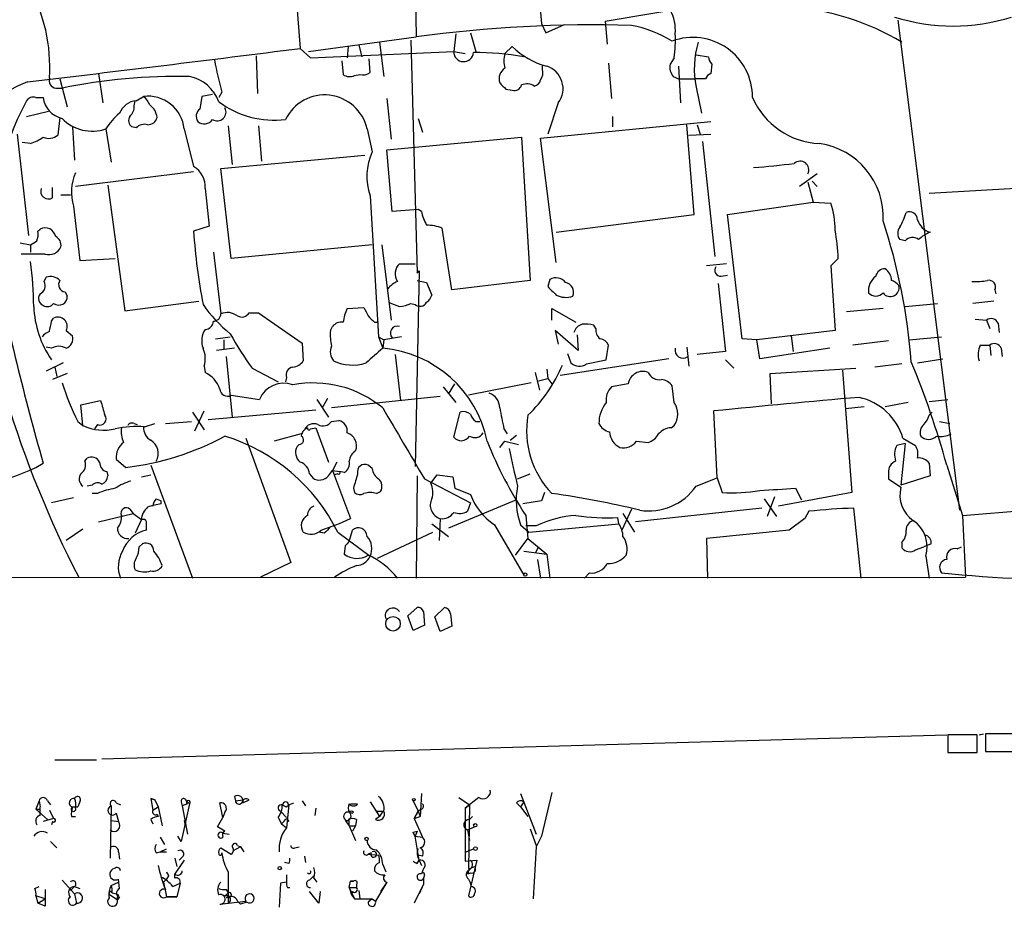
# Model space of a CAD drawing. Extents: x 9 to 1056, y 1013 to 1887.
# Drawn here: x 513 to 593, y 1037 to 1109 of the extents above; entities that cross this region are included whole.
import ezdxf

# ---------------------------------------------------------------- set-up
doc = ezdxf.new("R2010")
doc.units = 0
doc.header["$MEASUREMENT"] = 0
doc.layers.add('MAIN', color=5, linetype='CONTINUOUS')

msp = doc.modelspace()

# ---------------------------------------------------------------- linework, layer by layer
at = {"layer": 'MAIN'}
for p, q in [((544.7453, 1117.1323), (544.9147, 1107.9036)), ((554.5667, 1114.677), (555.0747, 1109.0043)), ((535.0087, 1113.4916), (535.5167, 1106.9723)), ((560.2393, 1109.1736), (568.2827, 1110.5283)), ((583.946, 1109.2583), (588.9413, 1069.5496)), ((555.0747, 1109.0043), (555.4133, 1108.2423)), ((555.4133, 1108.2423), (556.9373, 1108.9196)), ((560.2393, 1109.1736), (560.4087, 1107.311)), ((536.194, 1106.7183), (544.9147, 1107.9036)), ((544.4913, 1107.6496), (544.9993, 1088.769)), ((548.132, 1108.1576), (547.9627, 1106.7183)), ((549.3173, 1108.2423), (549.7407, 1106.7183)), ((535.5167, 1106.9723), (536.3633, 1106.2103)), ((539.4113, 1107.1416), (539.3267, 1106.2103)), ((540.258, 1107.2263), (540.512, 1106.295)), ((541.9513, 1107.4803), (542.29, 1104.6863)), ((552.1113, 1106.549), (552.704, 1107.1416)), ((531.9607, 1106.3796), (532.0453, 1103.3316)), ((536.3633, 1106.2103), (547.9627, 1106.7183)), ((541.1893, 1105.025), (541.1047, 1106.1256)), ((547.9627, 1106.7183), (548.894, 1106.549)), ((565.8273, 1106.2103), (565.4887, 1105.7023)), ((567.6053, 1106.4643), (568.6213, 1106.295)), ((538.9033, 1105.9563), (538.988, 1104.8556)), ((555.1593, 1105.279), (555.1593, 1105.6176)), ((560.4933, 1105.787), (560.7473, 1102.9083)), ((566.166, 1105.533), (566.3353, 1102.5696)), ((568.8753, 1105.7023), (568.7907, 1104.9403)), ((516.0433, 1104.517), (516.636, 1102.231)), ((519.176, 1104.9403), (519.5147, 1102.5696)), ((539.9193, 1104.771), (540.3427, 1104.8556)), ((565.7427, 1104.6863), (566.166, 1104.517)), ((566.166, 1104.517), (567.5207, 1104.517)), ((568.3673, 1104.517), (567.5207, 1104.517)), ((515.7047, 1103.755), (516.2127, 1103.755)), ((552.196, 1103.6703), (552.704, 1103.5856)), ((567.6053, 1103.8396), (568.0287, 1101.723)), ((514.096, 1102.993), (514.6887, 1102.993)), ((522.224, 1102.739), (522.8167, 1103.0776)), ((527.558, 1103.0776), (527.3887, 1102.0616)), ((528.4047, 1103.247), (527.558, 1103.0776)), ((529.1667, 1103.4163), (528.9127, 1102.993)), ((542.544, 1102.9083), (542.8827, 1099.6063)), ((522.0547, 1102.3156), (522.1393, 1102.739)), ((556.4293, 1102.5696), (555.5827, 1100.0296)), ((513.334, 1101.469), (515.112, 1101.8923)), ((516.0433, 1101.3843), (515.874, 1099.945)), ((545.084, 1101.2996), (545.4227, 1100.199)), ((560.832, 1101.469), (560.832, 1100.6223)), ((517.0593, 1100.6223), (517.2287, 1097.913)), ((519.7687, 1100.453), (520.192, 1097.7436)), ((522.224, 1100.5376), (521.8853, 1100.6223)), ((526.1187, 1100.453), (526.8807, 1097.405)), ((529.6747, 1100.707), (530.0133, 1097.5743)), ((532.13, 1100.707), (532.384, 1097.8283)), ((540.9353, 1100.453), (541.3587, 1098.5903)), ((554.99, 1099.691), (568.7907, 1101.0456)), ((567.436, 1093.5103), (566.8433, 1100.7916)), ((567.69, 1100.7916), (567.944, 1100.0296)), ((512.572, 1100.0296), (513.5033, 1091.817)), ((542.544, 1098.7596), (553.466, 1099.7756)), ((553.466, 1099.7756), (554.1433, 1088.1763)), ((556.26, 1089.6156), (554.99, 1099.691)), ((567.0127, 1099.945), (568.7907, 1100.0296)), ((513.6727, 1099.2676), (512.9953, 1099.3523)), ((568.1133, 1099.437), (569.1293, 1090.1236)), ((529.082, 1097.2356), (540.766, 1098.3363)), ((542.9673, 1093.7643), (542.544, 1098.7596)), ((529.9287, 1089.9543), (529.082, 1097.2356)), ((526.8807, 1096.9816), (517.3133, 1095.7963)), ((577.4267, 1096.8123), (575.9873, 1095.7963)), ((515.4507, 1094.865), (515.4507, 1095.7116)), ((519.938, 1095.881), (521.2927, 1085.721)), ((576.6647, 1096.135), (577.088, 1094.5263)), ((577.0033, 1096.2196), (577.4267, 1095.7963)), ((516.128, 1095.119), (516.89, 1095.119)), ((527.812, 1095.627), (528.1507, 1092.579)), ((541.1893, 1095.0343), (541.8667, 1083.6043)), ((593.5133, 1095.627), (586.486, 1095.2036)), ((517.144, 1094.1876), (517.652, 1089.785)), ((570.1453, 1093.5103), (577.088, 1094.5263)), ((577.088, 1094.5263), (578.5273, 1094.4416)), ((545.084, 1093.9336), (542.9673, 1093.7643)), ((545.338, 1093.7643), (545.084, 1093.9336)), ((556.26, 1092.071), (567.436, 1093.5103)), ((571.3307, 1083.435), (570.1453, 1093.5103)), ((528.1507, 1092.579), (526.8807, 1092.1556)), ((514.2653, 1092.1556), (514.4347, 1092.325)), ((547.7933, 1087.4143), (547.0313, 1092.4096)), ((512.826, 1091.2243), (513.6727, 1091.055)), ((513.6727, 1091.055), (513.6727, 1090.4623)), ((541.3587, 1091.055), (529.9287, 1089.9543)), ((542.1207, 1091.055), (542.8827, 1084.959)), ((584.5387, 1091.3936), (584.1153, 1091.4783)), ((514.858, 1090.293), (512.9107, 1090.293)), ((528.4893, 1090.4623), (529.082, 1085.467)), ((517.652, 1089.785), (520.5307, 1089.9543)), ((543.56, 1089.531), (544.83, 1089.531)), ((570.0607, 1089.531), (568.452, 1089.3616)), ((579.12, 1089.9543), (578.5273, 1089.3616)), ((578.5273, 1089.3616), (578.866, 1084.1123)), ((545.1687, 1088.9383), (544.83, 1073.1056)), ((544.9993, 1088.769), (545.1687, 1088.9383)), ((569.6373, 1088.515), (570.1453, 1088.5996)), ((514.7733, 1088.0916), (514.9427, 1088.4303)), ((544.9993, 1088.1763), (545.7613, 1088.007)), ((545.7613, 1088.007), (546.1847, 1086.991)), ((554.1433, 1088.1763), (547.7933, 1087.4143)), ((555.752, 1088.261), (555.5827, 1087.6683)), ((569.3833, 1087.9223), (569.976, 1082.419)), ((516.4667, 1087.245), (516.636, 1086.9063)), ((591.82, 1087.4143), (591.9047, 1087.0756)), ((521.2927, 1085.721), (527.304, 1086.483)), ((544.4913, 1086.3136), (544.83, 1086.229)), ((584.5387, 1086.0596), (587.1633, 1086.3136)), ((591.7353, 1086.483), (590.042, 1086.3136)), ((531.368, 1085.5516), (532.13, 1085.5516)), ((532.13, 1085.5516), (535.686, 1083.0963)), ((539.3267, 1085.8903), (540.6813, 1085.975)), ((555.9213, 1084.959), (555.9213, 1085.8903)), ((555.9213, 1085.8903), (557.8687, 1084.7896)), ((582.7607, 1085.8903), (579.7973, 1085.6363)), ((515.366, 1084.8743), (515.5353, 1085.1283)), ((541.528, 1084.7896), (541.8667, 1084.7896)), ((559.4773, 1084.2816), (559.308, 1084.5356)), ((590.2113, 1085.0436), (591.1427, 1084.959)), ((591.1427, 1084.959), (591.3967, 1084.2816)), ((592.074, 1084.705), (592.1587, 1083.943)), ((516.5513, 1084.1123), (517.0593, 1083.689)), ((537.972, 1084.1123), (538.1413, 1084.451)), ((558.038, 1082.5036), (556.1753, 1084.1123)), ((556.1753, 1084.1123), (556.4293, 1083.0116)), ((557.9533, 1083.7736), (558.038, 1082.5036)), ((578.866, 1084.1123), (572.516, 1083.3503)), ((575.31, 1083.689), (575.4793, 1082.419)), ((528.6587, 1083.435), (529.844, 1083.6043)), ((529.336, 1083.3503), (529.336, 1082.5883)), ((535.686, 1083.0963), (535.7707, 1081.657)), ((541.8667, 1083.6043), (542.29, 1083.3503)), ((541.8667, 1083.6043), (542.2053, 1082.673)), ((542.29, 1083.3503), (542.2053, 1082.673)), ((543.7293, 1083.6043), (542.29, 1083.3503)), ((560.324, 1081.7416), (560.4933, 1082.927)), ((572.516, 1083.3503), (571.3307, 1083.435)), ((572.77, 1081.8263), (572.516, 1083.3503)), ((583.184, 1083.2656), (580.3053, 1082.927)), ((584.8773, 1083.3503), (587.502, 1083.6043)), ((590.6347, 1082.927), (591.3967, 1082.927)), ((591.3967, 1082.927), (591.4813, 1082.0803)), ((515.366, 1082.673), (514.9427, 1082.7576)), ((530.1827, 1082.673), (528.7433, 1082.5036)), ((543.2213, 1082.165), (543.6447, 1078.4396)), ((557.1913, 1082.2496), (557.4453, 1081.4876)), ((566.8433, 1082.7576), (567.0127, 1081.2336)), ((569.976, 1082.419), (567.69, 1082.165)), ((578.4427, 1082.673), (572.77, 1081.8263)), ((592.328, 1082.673), (592.4127, 1081.9956)), ((516.2973, 1081.4876), (514.9427, 1080.8103)), ((529.5053, 1081.9956), (530.0133, 1077.085)), ((565.404, 1081.8263), (556.5987, 1080.4716)), ((558.7153, 1081.403), (560.324, 1081.7416)), ((569.976, 1081.7416), (570.6533, 1081.0643)), ((584.2847, 1081.403), (582.0833, 1081.149)), ((585.5547, 1081.4876), (587.5867, 1081.8263)), ((516.636, 1080.641), (515.4507, 1080.133)), ((515.62, 1081.149), (515.7893, 1080.387)), ((527.7273, 1081.2336), (527.812, 1080.7256)), ((531.622, 1081.0643), (533.7387, 1079.9636)), ((554.5667, 1080.7256), (554.9053, 1079.2863)), ((555.498, 1080.9796), (555.5827, 1080.2176)), ((573.6167, 1080.641), (580.5593, 1081.0643)), ((573.7013, 1078.1856), (573.6167, 1080.641)), ((579.4587, 1080.895), (580.2207, 1070.989)), ((534.416, 1080.3023), (534.3313, 1079.9636)), ((547.5393, 1078.9476), (548.0473, 1079.7943)), ((554.228, 1079.879), (549.148, 1078.863)), ((554.8207, 1080.0483), (555.5827, 1080.2176)), ((555.5827, 1080.2176), (555.9213, 1079.7943)), ((562.102, 1079.7943), (560.7473, 1079.5403)), ((547.116, 1079.5403), (548.132, 1078.2703)), ((565.8273, 1078.2703), (565.658, 1079.625)), ((517.7367, 1078.101), (519.3453, 1078.4396)), ((517.906, 1076.4076), (517.7367, 1078.101)), ((529.9287, 1078.863), (532.2147, 1078.5243)), ((536.8713, 1078.5243), (537.8027, 1077.085)), ((537.718, 1078.609), (537.2947, 1077.847)), ((546.862, 1078.7783), (538.0567, 1077.847)), ((584.7927, 1078.2703), (582.93, 1077.9316)), ((586.486, 1078.355), (588.01, 1078.5243)), ((526.796, 1077.5083), (527.7273, 1076.069)), ((526.9653, 1075.9843), (527.7273, 1077.593)), ((528.066, 1076.9156), (536.7867, 1077.6776)), ((547.9627, 1075.4763), (548.4707, 1077.5083)), ((569.2987, 1072.1743), (569.0447, 1077.593)), ((581.2367, 1077.9316), (579.7127, 1077.7623)), ((586.486, 1077.2543), (586.74, 1077.5083)), ((517.4827, 1076.7463), (517.906, 1076.4076)), ((519.0913, 1076.4923), (518.8373, 1076.1536)), ((522.0547, 1076.577), (522.3087, 1076.4923)), ((522.9013, 1076.323), (523.748, 1076.577)), ((524.5947, 1076.577), (526.7113, 1076.7463)), ((538.0567, 1076.7463), (538.6493, 1076.831)), ((549.7407, 1076.7463), (550.0793, 1076.7463)), ((587.3327, 1076.7463), (588.1793, 1076.577)), ((535.6013, 1075.7303), (533.4, 1075.1376)), ((536.3633, 1076.1536), (536.7867, 1076.2383)), ((536.7867, 1076.2383), (537.8027, 1073.4443)), ((552.0267, 1076.1536), (552.2807, 1075.7303)), ((565.5733, 1076.2383), (565.8273, 1076.4076)), ((531.114, 1075.3916), (534.7547, 1065.3163)), ((551.688, 1074.6296), (552.1113, 1075.1376)), ((552.1113, 1075.1376), (553.212, 1074.8836)), ((552.5347, 1075.2223), (553.0427, 1075.6456)), ((562.7793, 1075.1376), (563.7107, 1075.053)), ((584.5387, 1074.9683), (583.8613, 1074.799)), ((584.5387, 1074.9683), (584.2, 1071.5816)), ((584.3693, 1075.3916), (585.3853, 1074.799)), ((535.432, 1074.8836), (535.2627, 1074.7143)), ((514.096, 1073.021), (514.6887, 1073.3596)), ((518.0753, 1073.529), (518.2447, 1073.783)), ((520.6153, 1073.6983), (521.3773, 1073.021)), ((538.48, 1073.4443), (538.1413, 1072.767)), ((586.486, 1073.3596), (586.5707, 1072.3436)), ((519.8533, 1072.6823), (519.938, 1072.3436)), ((523.4093, 1073.1903), (526.796, 1064.0463)), ((536.2787, 1072.513), (536.5327, 1072.1743)), ((537.8027, 1072.3436), (538.1413, 1072.767)), ((538.1413, 1072.767), (538.734, 1072.6823)), ((538.1413, 1072.767), (539.5807, 1068.8723)), ((538.5647, 1072.513), (538.3107, 1072.4283)), ((539.0727, 1072.5976), (538.734, 1072.6823)), ((541.3587, 1072.9363), (541.02, 1073.1903)), ((553.1273, 1072.0896), (554.1433, 1072.513)), ((583.184, 1072.5976), (583.184, 1072.0896)), ((587.9253, 1073.1903), (589.1953, 1069.1263)), ((522.6473, 1072.259), (523.4093, 1072.4283)), ((544.9993, 1072.3436), (544.9147, 1064.0463)), ((545.592, 1072.0896), (549.3173, 1070.1423)), ((546.1, 1071.751), (546.608, 1072.4283)), ((546.608, 1072.4283), (547.878, 1072.259)), ((547.878, 1072.259), (548.0473, 1071.3276)), ((567.6053, 1071.497), (569.2987, 1072.1743)), ((569.2987, 1072.1743), (569.722, 1070.989)), ((583.184, 1072.0896), (584.2, 1071.4123)), ((586.5707, 1072.3436), (584.2, 1071.5816)), ((518.668, 1071.5816), (518.2447, 1071.497)), ((519.0913, 1070.9043), (518.668, 1070.9043)), ((539.8347, 1071.3276), (539.9193, 1070.989)), ((541.6973, 1070.9043), (542.036, 1071.0736)), ((548.0473, 1071.3276), (549.3173, 1070.8196)), ((555.3287, 1070.989), (555.0747, 1070.3116)), ((580.2207, 1070.989), (574.294, 1069.8883)), ((575.6487, 1071.3276), (576.1567, 1070.3963)), ((517.144, 1070.5656), (515.366, 1070.1423)), ((523.8327, 1070.481), (524.256, 1070.3116)), ((524.256, 1070.0576), (524.256, 1070.3116)), ((553.0427, 1070.3963), (547.5393, 1068.1103)), ((549.3173, 1070.1423), (549.0633, 1069.465)), ((555.0747, 1070.3116), (553.5507, 1070.0576)), ((573.1087, 1070.481), (574.1247, 1069.0416)), ((573.9553, 1070.6503), (573.3627, 1069.0416)), ((521.716, 1069.6343), (521.97, 1069.2956)), ((562.356, 1069.6343), (561.594, 1067.941)), ((572.9393, 1069.719), (562.6947, 1068.6183)), ((576.7493, 1069.465), (576.4107, 1068.8723)), ((580.9827, 1064.0463), (580.39, 1069.719)), ((589.1953, 1069.1263), (596.3073, 1069.719)), ((519.176, 1068.6183), (521.97, 1069.2956)), ((521.97, 1069.2956), (522.6473, 1068.7876)), ((522.6473, 1068.7876), (522.1393, 1067.687)), ((546.862, 1068.8723), (546.7773, 1067.0943)), ((553.8047, 1069.1263), (553.974, 1067.2636)), ((561.34, 1068.449), (561.2553, 1068.957)), ((561.6787, 1069.2956), (562.61, 1067.7716)), ((576.4107, 1068.8723), (575.1407, 1067.941)), ((589.1953, 1069.1263), (589.4493, 1064.131)), ((517.906, 1068.0256), (516.5513, 1067.0943)), ((537.464, 1067.687), (537.0407, 1067.7716)), ((538.5647, 1067.7716), (541.1893, 1065.8243)), ((539.496, 1067.0096), (539.75, 1067.941)), ((541.782, 1065.655), (546.2693, 1067.7716)), ((546.1847, 1068.449), (547.5393, 1067.433)), ((551.2647, 1068.3643), (553.6353, 1064.3003)), ((553.3813, 1068.3643), (554.0587, 1067.7716)), ((554.6513, 1068.2796), (553.8047, 1068.2796)), ((554.0587, 1067.7716), (561.34, 1068.449)), ((575.1407, 1067.941), (568.452, 1067.2636)), ((552.958, 1065.909), (553.974, 1067.2636)), ((553.974, 1067.2636), (555.498, 1065.9936)), ((568.452, 1067.2636), (568.5367, 1064.0463)), ((584.2847, 1066.925), (584.2847, 1066.5016)), ((522.478, 1066.5863), (522.732, 1066.8403)), ((539.1573, 1066.671), (539.0727, 1065.9936)), ((553.6353, 1066.2476), (555.498, 1065.9936)), ((554.8207, 1066.5863), (554.5667, 1066.0783)), ((585.3853, 1066.3323), (586.0627, 1066.5863)), ((586.6553, 1066.8403), (586.0627, 1066.5863)), ((588.772, 1066.417), (589.1107, 1066.5863)), ((534.7547, 1065.3163), (532.2993, 1064.131)), ((554.736, 1065.5703), (554.99, 1064.0463)), ((555.498, 1065.9936), (555.752, 1064.0463)), ((586.232, 1065.8243), (586.486, 1064.0463)), ((63.4153, 1063.877), (589.4493, 1064.131)), ((558.9693, 1064.4696), (558.546, 1064.0463)), ((544.2373, 1060.9983), (544.9993, 1061.6756)), ((545.5073, 1061.337), (545.592, 1060.2363)), ((546.4387, 1060.9136), (547.2007, 1061.6756)), ((544.6607, 1059.813), (544.2373, 1060.9983)), ((546.862, 1059.7283), (546.4387, 1060.9136)), ((547.7087, 1061.1676), (547.7933, 1060.1516)), ((545.592, 1060.2363), (544.6607, 1059.813)), ((547.7933, 1060.1516), (546.862, 1059.7283)), ((519.43, 1049.399), (587.9253, 1051.3463)), ((590.3807, 1051.3463), (588.01, 1051.3463)), ((588.01, 1051.3463), (588.01, 1049.907)), ((590.3807, 1049.907), (590.3807, 1051.3463)), ((590.55, 1051.3463), (590.8887, 1051.431)), ((596.0533, 1051.431), (591.058, 1051.431)), ((591.058, 1051.431), (591.058, 1049.9916)), ((588.01, 1049.907), (590.3807, 1049.907)), ((591.058, 1049.9916), (596.0533, 1049.9916)), ((515.62, 1049.3143), (519.0067, 1049.3143)), ((523.4093, 1046.1816), (523.748, 1046.097)), ((523.748, 1046.097), (523.4093, 1046.1816)), ((523.4093, 1046.1816), (523.5787, 1045.2503)), ((530.1827, 1046.351), (530.2673, 1046.0123)), ((530.1827, 1046.351), (530.2673, 1046.0123)), ((545.338, 1046.605), (545.2533, 1044.7423)), ((548.386, 1046.2663), (549.2327, 1045.6736)), ((549.9947, 1046.2663), (548.894, 1045.4196)), ((553.3813, 1046.605), (554.6513, 1043.303)), ((555.9213, 1046.6896), (555.0747, 1043.1336)), ((514.35, 1046.0123), (514.096, 1045.335)), ((514.35, 1046.0123), (514.4347, 1045.5043)), ((514.4347, 1045.335), (514.4347, 1045.5043)), ((514.4347, 1044.827), (514.4347, 1045.5043)), ((515.0273, 1046.0123), (515.2813, 1045.6736)), ((517.0593, 1045.5043), (517.4827, 1045.5043)), ((517.0593, 1045.5043), (517.4827, 1045.5043)), ((517.652, 1045.9276), (517.4827, 1045.5043)), ((520.192, 1045.589), (520.1073, 1041.3556)), ((520.6153, 1045.843), (520.954, 1045.6736)), ((523.5787, 1045.2503), (524.002, 1045.5043)), ((523.748, 1046.097), (524.002, 1045.5043)), ((524.002, 1045.5043), (524.3407, 1043.9803)), ((525.8647, 1045.9276), (525.9493, 1045.589)), ((526.542, 1045.7583), (525.8647, 1042.7103)), ((526.3727, 1045.7583), (525.9493, 1045.589)), ((525.9493, 1045.589), (526.3727, 1043.303)), ((526.288, 1046.0123), (526.542, 1045.7583)), ((529.2513, 1044.6576), (528.9973, 1045.843)), ((530.2673, 1046.0123), (530.86, 1046.097)), ((530.86, 1045.843), (531.368, 1046.097)), ((534.416, 1045.5043), (534.5853, 1045.6736)), ((534.5853, 1045.6736), (534.416, 1043.811)), ((534.5853, 1045.6736), (535.0087, 1045.843)), ((535.686, 1046.0123), (535.94, 1045.589)), ((536.7867, 1045.4196), (536.702, 1044.827)), ((539.5807, 1045.7583), (540.1733, 1045.7583)), ((541.1893, 1045.9276), (541.9513, 1044.7423)), ((544.6607, 1046.0123), (545.084, 1045.1656)), ((549.2327, 1045.6736), (548.894, 1045.4196)), ((548.894, 1045.4196), (549.2327, 1045.6736)), ((548.894, 1045.4196), (548.894, 1041.1016)), ((549.2327, 1045.6736), (549.148, 1040.509)), ((553.0427, 1045.843), (553.3813, 1045.5043)), ((553.6353, 1045.9276), (553.3813, 1045.5043)), ((553.3813, 1045.5043), (553.974, 1044.7423)), ((514.096, 1045.335), (515.0273, 1044.4883)), ((515.5353, 1044.573), (514.6887, 1044.319)), ((515.1967, 1045.2503), (515.5353, 1044.573)), ((516.9747, 1044.7423), (517.3133, 1044.7423)), ((520.6153, 1044.9963), (520.7847, 1044.319)), ((523.9173, 1044.9116), (524.002, 1044.7423)), ((528.828, 1043.8956), (529.2513, 1044.6576)), ((529.4207, 1045.081), (529.2513, 1044.6576)), ((533.7387, 1044.6576), (533.9927, 1044.1496)), ((533.908, 1045.1656), (534.416, 1044.6576)), ((534.416, 1044.573), (534.5853, 1044.319)), ((539.496, 1045.081), (539.75, 1044.9963)), ((539.496, 1045.081), (539.75, 1044.9963)), ((539.8347, 1045.081), (539.75, 1044.9963)), ((541.9513, 1044.7423), (541.6127, 1044.4883)), ((541.6973, 1045.1656), (542.2053, 1045.1656)), ((541.6973, 1045.1656), (542.2053, 1045.1656)), ((541.6973, 1045.1656), (541.9513, 1044.7423)), ((542.2053, 1045.1656), (541.9513, 1044.7423)), ((545.084, 1045.1656), (544.7453, 1044.573)), ((544.7453, 1044.573), (545.084, 1045.1656)), ((544.7453, 1044.573), (545.2533, 1044.7423)), ((544.7453, 1044.573), (545.4227, 1043.049)), ((545.338, 1045.335), (545.084, 1045.1656)), ((545.084, 1045.1656), (545.2533, 1044.7423)), ((549.2327, 1044.4883), (549.4867, 1044.7423)), ((515.4507, 1044.319), (515.366, 1044.065)), ((520.192, 1044.4036), (520.7847, 1044.319)), ((523.4093, 1044.4883), (523.5787, 1044.1496)), ((526.1187, 1044.4036), (526.2033, 1043.9803)), ((529.4207, 1043.557), (528.828, 1043.8956)), ((533.9927, 1044.1496), (534.416, 1043.811)), ((539.1573, 1044.4036), (539.496, 1043.9803)), ((539.496, 1043.9803), (539.496, 1044.4036)), ((539.496, 1043.9803), (540.004, 1043.9803)), ((539.496, 1043.9803), (540.004, 1042.795)), ((540.004, 1043.9803), (539.75, 1043.557)), ((540.0887, 1044.4883), (540.004, 1043.9803)), ((549.0633, 1043.6416), (549.656, 1043.8956)), ((524.1713, 1043.049), (524.51, 1042.4563)), ((525.8647, 1042.7103), (525.6107, 1043.1336)), ((529.2513, 1043.3876), (529.7593, 1043.303)), ((544.6607, 1043.4723), (544.9993, 1043.557)), ((544.9993, 1043.557), (544.83, 1043.1336)), ((544.83, 1043.1336), (545.4227, 1043.049)), ((545.1687, 1041.1863), (544.83, 1043.1336)), ((549.0633, 1043.6416), (549.2327, 1042.795)), ((554.1433, 1043.7263), (554.6513, 1042.3716)), ((555.0747, 1043.1336), (554.6513, 1042.287)), ((515.2813, 1042.7103), (515.7893, 1042.2023)), ((529.082, 1042.2023), (529.9287, 1041.6943)), ((530.6907, 1042.287), (530.098, 1041.9483)), ((530.4367, 1042.3716), (530.6907, 1042.287)), ((530.6907, 1042.287), (530.9447, 1041.8636)), ((535.0933, 1042.2023), (535.432, 1042.287)), ((554.6513, 1042.287), (554.3973, 1038.0536)), ((520.7847, 1041.8636), (520.8693, 1041.271)), ((523.8327, 1041.779), (524.1713, 1041.8636)), ((524.1713, 1041.8636), (524.6793, 1042.1176)), ((524.1713, 1041.8636), (524.6793, 1041.8636)), ((526.034, 1041.525), (525.6953, 1041.1863)), ((535.8553, 1041.525), (535.94, 1041.017)), ((541.274, 1041.779), (541.02, 1041.6943)), ((541.02, 1041.6943), (541.8667, 1041.6096)), ((545.4227, 1041.525), (545.084, 1041.6096)), ((548.9787, 1041.8636), (549.5713, 1042.1176)), ((525.3567, 1041.3556), (525.526, 1040.6783)), ((526.1187, 1041.1863), (525.3567, 1040.0856)), ((534.5853, 1040.9323), (534.2467, 1041.017)), ((542.2053, 1040.8476), (542.4593, 1040.255)), ((544.9993, 1040.9323), (545.1687, 1041.1863)), ((545.1687, 1041.1863), (545.338, 1040.763)), ((548.894, 1041.1016), (549.8253, 1041.1863)), ((549.8253, 1041.1863), (549.148, 1038.3076)), ((524.8487, 1039.9163), (524.6793, 1039.6623)), ((525.3567, 1039.747), (525.3567, 1040.0856)), ((529.6747, 1040.255), (529.6747, 1037.715)), ((534.416, 1040.001), (534.416, 1039.4083)), ((536.2787, 1039.5776), (536.6173, 1039.9163)), ((545.5073, 1040.509), (545.338, 1040.0856)), ((545.592, 1040.001), (545.5073, 1039.747)), ((548.9787, 1040.0856), (549.3173, 1040.1703)), ((549.148, 1040.0856), (549.3173, 1040.1703)), ((514.0113, 1038.9003), (514.35, 1039.0696)), ((516.2127, 1039.5776), (517.2287, 1038.477)), ((517.2287, 1039.0696), (516.89, 1038.731)), ((517.2287, 1039.0696), (517.652, 1038.9003)), ((520.192, 1039.1543), (520.7847, 1039.4083)), ((520.8693, 1038.9003), (520.7847, 1039.6623)), ((524.6793, 1039.6623), (524.4253, 1039.4083)), ((524.4253, 1039.4083), (524.6793, 1038.223)), ((525.1873, 1039.0696), (525.78, 1039.3236)), ((525.78, 1039.3236), (525.526, 1038.223)), ((533.908, 1039.3236), (533.8233, 1037.3763)), ((534.416, 1039.4083), (533.908, 1039.3236)), ((534.5007, 1038.985), (534.67, 1038.985)), ((536.6173, 1039.747), (536.8713, 1039.4083)), ((539.496, 1038.985), (539.5807, 1039.493)), ((539.496, 1038.985), (540.0887, 1038.985)), ((539.496, 1038.985), (539.9193, 1038.0536)), ((539.496, 1038.985), (539.6653, 1038.3923)), ((539.8347, 1039.493), (539.5807, 1039.493)), ((539.5807, 1039.493), (539.8347, 1039.493)), ((540.0887, 1039.239), (540.0887, 1038.985)), ((542.544, 1039.4083), (541.6127, 1037.8843)), ((542.544, 1039.4083), (542.036, 1038.6463)), ((545.5073, 1039.239), (544.7453, 1037.715)), ((545.5073, 1039.239), (545.1687, 1038.477)), ((545.5073, 1039.747), (545.5073, 1039.239)), ((549.148, 1039.6623), (549.3173, 1039.3236)), ((549.402, 1039.0696), (549.3173, 1039.3236)), ((514.858, 1038.0536), (514.096, 1038.3076)), ((514.096, 1038.3076), (514.2653, 1037.715)), ((517.2287, 1038.477), (517.398, 1037.715)), ((520.1073, 1038.3923), (520.7, 1037.969)), ((520.2767, 1038.5616), (520.6153, 1038.477)), ((520.2767, 1038.5616), (520.6153, 1038.477)), ((520.7847, 1038.3923), (520.6153, 1038.477)), ((520.8693, 1038.223), (520.7, 1037.969)), ((524.6793, 1038.223), (525.526, 1038.223)), ((525.526, 1038.223), (524.6793, 1038.223)), ((529.336, 1038.223), (529.6747, 1038.5616)), ((529.5053, 1038.8156), (529.6747, 1038.5616)), ((529.844, 1038.223), (529.5053, 1038.1383)), ((537.0407, 1037.715), (536.2787, 1038.6463)), ((537.1253, 1038.6463), (537.0407, 1037.715)), ((539.75, 1038.6463), (539.6653, 1038.3923)), ((539.6653, 1038.3923), (539.9193, 1038.0536)), ((540.258, 1038.731), (540.3427, 1038.0536)), ((514.2653, 1037.715), (514.858, 1038.0536)), ((514.858, 1037.461), (514.2653, 1037.715)), ((528.9973, 1037.6303), (531.114, 1037.8843)), ((530.4367, 1037.8843), (530.6907, 1037.6303)), ((530.4367, 1037.8843), (530.6907, 1037.6303)), ((531.1987, 1037.7996), (530.6907, 1037.6303)), ((539.9193, 1038.0536), (541.3587, 1038.0536)), ((541.3587, 1038.0536), (541.02, 1037.7996)), ((541.3587, 1038.0536), (541.6127, 1037.8843))]:
    msp.add_line(p, q, dxfattribs=at)
for centre, radius in [((553.7623, 1064.3427), 0.1338), ((543.0396, 1060.3503), 0.5886), ((544.7241, 1046.097), 0.1058), ((549.6983, 1044.0227), 0.1338), ((540.8929, 1042.922), 0.1338), ((549.7195, 1042.1389), 0.1496), ((533.8656, 1040.5514), 0.1338)]:
    msp.add_circle(centre, radius, dxfattribs=at)
for centre, radius, start, end in [((501.8157, 1105.4782), 13.4097, 356.251864, 29.357102), ((562.5923, 1108.4557), 3.3331, 354.868758, 29.658528), ((573.4688, 1089.1896), 21.2493, 59.402761, 85.029232), ((588.4334, 1124.6491), 15.862, 252.607533, 287.392122), ((559.2963, 1002.3637), 106.5153, 88.353926, 97.759727), ((560.6193, 1099.3921), 9.6013, 58.345624, 79.578849), ((567.3375, 1103.0258), 4.8399, 359.611704, 110.304429), ((555.156, 1107.65), 10.768, 352.316433, 2.701913), ((147.3756, 4181.3126), 3098.7452, 276.7839746, 277.1956268), ((557.0367, 1111.4363), 6.1006, 224.747638, 255.390861), ((574.9545, 1105.3219), 7.4972, 163.268109, 191.403306), ((556.4122, 1110.948), 28.2674, 189.996755, 195.452838), ((548.7685, 1106.7052), 0.8059, 179.068617, 354.903398), ((549.6852, 1083.4428), 23.1911, 80.193087, 90.281402), ((554.1452, 1105.9563), 2.1185, 163.753318, 196.246682), ((569.5782, 1106.3543), 0.9587, 183.546139, 222.848561), ((552.624, 1104.5123), 0.9938, 121.058679, 199.638312), ((554.2282, 1105.0249), 0.9651, 322.120851, 15.264491), ((554.9217, 1103.7239), 1.8987, 322.56038, 72.3304), ((566.8006, 1105.4905), 1.3289, 170.829003, 217.241562), ((515.7946, 1104.3846), 0.6361, 160.052295, 261.87372), ((525.5607, 1057.8215), 46.8751, 88.800461, 101.503262), ((525.9492, 1101.5958), 3.1468, 19.655661, 79.141774), ((539.5276, 1105.6279), 0.9421, 235.0583, 294.565749), ((540.5966, 1105.7871), 0.9655, 254.753209, 307.872902), ((554.3975, 1104.5168), 0.5985, 278.116564, 351.883436), ((569.0871, 1104.2204), 0.7785, 112.378134, 157.605454), ((516.1761, 1096.5979), 8.146, 109.785402, 199.722003), ((678.9419, 1230.9242), 179.6053, 224.885409, 225.114592), ((552.8633, 1104.1963), 0.6311, 255.380272, 342.736416), ((553.8946, 1103.0137), 1.0837, 57.175185, 113.297868), ((513.8843, 1102.3579), 0.6694, 71.565051, 145.296185), ((516.6614, 1103.2359), 1.9876, 187.019539, 256.953096), ((523.1775, 1100.1421), 2.9576, 6.034052, 97.007036), ((521.716, 1101.7229), 1.7455, 22.835246, 50.905982), ((537.5003, 1099.6817), 3.5205, 12.655376, 154.180284), ((577.8618, 1105.4578), 6.1959, 203.441562, 267.541296), ((533.9201, 1091.7976), 23.3131, 152.009599, 185.370476), ((522.3814, 1101.118), 1.6286, 95.546065, 158.193364), ((521.0692, 1102.2188), 0.9902, 310.782042, 5.60984), ((522.5032, 1101.2403), 1.4214, 5.814475, 54.694269), ((527.8302, 1101.4659), 0.7415, 126.543804, 214.528023), ((528.7924, 1101.8119), 0.7118, 236.995368, 28.02324), ((533.4035, 1108.6414), 7.4842, 233.127193, 277.121218), ((518.6593, 1103.6847), 3.4168, 224.270754, 288.94667), ((524.766, 1097.2341), 5.9443, 130.960418, 147.213288), ((522.2047, 1101.1264), 0.5968, 144.96787, 237.641471), ((523.1907, 1101.5323), 0.7415, 267.263766, 348.48701), ((522.9013, 1099.8886), 0.938, 74.289525, 136.222366), ((527.735, 1101.6691), 0.8091, 230.405678, 325.860186), ((512.3138, 1103.2553), 4.2129, 288.817718, 304.31359), ((515.1422, 1100.8339), 1.1514, 246.804023, 309.463421), ((576.7583, 1093.3157), 6.0106, 357.011161, 81.988531), ((545.5347, 1096.6093), 4.622, 154.621395, 199.923162), ((525.9238, 1095.7709), 1.8937, 355.641904, 59.647516), ((567.7683, 1157.395), 60.2425, 274.277865, 277.435226), ((576.0313, 1097.1277), 0.7076, 333.529102, 131.332945), ((520.7283, 1095.3236), 3.76, 155.262961, 197.585374), ((515.1265, 1095.419), 0.6418, 161.090797, 300.336109), ((572.4252, 1092.376), 6.4422, 358.793025, 18.70129), ((594.4891, 1103.8198), 86.5573, 186.61476, 207.292058), ((548.4852, 1094.3429), 3.1999, 190.417271, 211.654071), ((580.0308, 1094.9463), 4.764, 329.022837, 344.580118), ((584.8914, 1093.0728), 0.6634, 1.226407, 113.837087), ((545.5783, 1088.4466), 4.221, 69.864971, 87.515164), ((536.3809, 1077.7827), 48.8131, 4.45263, 18.167326), ((584.7928, 1091.9863), 0.8468, 143.136869, 216.863132), ((586.9518, 1093.4681), 1.4481, 195.257895, 254.742105), ((512.6989, 1091.9438), 1.5806, 339.629778, 7.700518), ((514.8474, 1091.5522), 0.8761, 11.864068, 118.103648), ((515.3236, 1091.0126), 0.8144, 351.028105, 62.097608), ((573.6241, 1095.1532), 46.8394, 183.669287, 190.983575), ((564.9695, 1089.5391), 14.1566, 1.680674, 10.999976), ((585.1352, 1090.8356), 0.8168, 51.891233, 136.909979), ((587.4876, 1089.6019), 2.6338, 110.372473, 134.567756), ((429.2767, 1218.2243), 152.6261, 303.57027, 303.799453), ((515.1225, 1091.3833), 1.1219, 256.363831, 333.66562), ((728.2381, 1134.2507), 222.061, 191.595665, 195.914877), ((477.0855, 1085.3185), 36.8487, 1.15241, 6.829398), ((544.3828, 1088.7046), 1.1662, 134.874931, 211.711142), ((569.578, 1088.9807), 0.4694, 140.854032, 277.256717), ((515.2813, 1087.386), 1.0978, 46.044444, 107.964578), ((583.0573, 1087.3189), 1.4905, 126.630792, 186.108405), ((582.8948, 1088.3667), 0.7417, 87.279935, 168.467387), ((582.3012, 1088.1604), 1.1369, 0.801323, 56.421751), ((514.0959, 1087.7529), 0.7573, 296.575202, 26.565051), ((516.5343, 1087.8376), 0.5965, 145.40144, 263.492197), ((544.1947, 1086.2716), 1.9897, 113.83384, 141.91135), ((725.2462, 1256.6545), 239.462, 224.885409, 225.114592), ((556.2358, 1087.378), 1.0069, 38.661586, 118.718549), ((556.856, 1087.2077), 0.8164, 338.334131, 78.267497), ((583.3399, 1087.5762), 0.7131, 215.680592, 14.355849), ((583.099, 1087.0751), 1.1522, 36.039438, 72.889228), ((590.296, 1092.5768), 4.498, 265.681504, 281.949474), ((591.3331, 1087.6471), 0.5397, 334.446281, 101.305768), ((514.9108, 1086.7052), 0.6033, 142.117519, 248.397882), ((515.956, 1086.8507), 0.6823, 231.929091, 4.674374), ((545.084, 1087.3297), 1.1516, 306.024081, 342.896174), ((557.0318, 1088.4599), 1.6593, 242.281343, 290.565744), ((582.168, 1087.7248), 0.8185, 223.604026, 316.395974), ((521.9519, 1086.3357), 8.0299, 181.970434, 214.898318), ((515.0189, 1086.6946), 0.6417, 239.034712, 323.580088), ((536.7118, 1092.4427), 10.9936, 214.417019, 231.339052), ((627.8064, 1297.8908), 227.9691, 248.082823, 248.31202), ((543.4448, 1088.3165), 2.2598, 272.922039, 297.586725), ((545.2298, 1086.6758), 0.5996, 228.177581, 332.430612), ((528.5035, 1085.4528), 0.5787, 268.593886, 1.406114), ((529.6099, 1084.1872), 1.3844, 53.328758, 112.415478), ((530.7754, 1085.8902), 0.6826, 240.249913, 330.257201), ((543.2585, 1084.078), 4.3294, 155.253421, 170.539636), ((710.1905, 1170.3062), 189.3281, 206.450446, 206.679643), ((668.2739, 1212.0435), 179.6053, 224.885409, 225.114592), ((303.6256, 1126.7721), 215.8458, 348.578069, 348.807272), ((515.874, 1084.451), 0.7573, 333.431565, 116.568435), ((527.7697, 1084.9166), 0.7208, 273.364127, 356.635873), ((538.8913, 1083.8035), 0.9908, 84.399307, 139.194862), ((543.3952, 1083.9016), 0.5736, 73.302669, 221.756308), ((558.6308, 1083.6888), 0.9655, 105.258241, 164.736034), ((558.6308, 1082.2516), 2.3823, 73.485048, 96.122934), ((591.5131, 1084.4827), 0.6034, 21.619776, 127.870819), ((515.5347, 1082.9277), 1.1506, 107.082228, 143.983609), ((516.2833, 1083.442), 0.8144, 289.213679, 17.656219), ((529.2709, 1083.2635), 1.732, 147.386218, 199.934211), ((550.4966, 1095.0381), 23.4844, 208.427858, 216.514377), ((541.8247, 1083.7314), 3.8715, 174.353759, 193.276705), ((560.4628, 1084.1848), 0.9902, 174.39016, 229.217958), ((559.7372, 1082.6245), 0.8144, 21.805329, 84.446932), ((592.0826, 1082.1926), 1.6235, 153.105086, 199.263065), ((591.7671, 1082.4507), 0.6034, 21.619776, 127.870819), ((515.9586, 1081.7203), 1.122, 58.113158, 121.882505), ((525.8717, 1081.8467), 1.9543, 341.716173, 25.012466), ((539.0302, 1082.3766), 1.0791, 154.43462, 221.822252), ((837.8778, 743.4306), 450.0085, 131.074334, 131.303517), ((541.378, 1073.2192), 9.4899, 11.662784, 84.998799), ((566.5417, 1082.5169), 0.6488, 166.077281, 306.539631), ((534.8396, 1082.2493), 1.1035, 274.386361, 327.538365), ((539.7521, 1084.8847), 3.5703, 244.694585, 287.920869), ((545.8893, 1085.805), 11.7676, 313.395419, 337.58729), ((558.136, 1082.2809), 1.0519, 228.954991, 303.419628), ((514.738, 1052.7411), 75.9905, 15.610849, 22.296861), ((526.7789, 1078.6257), 2.3403, 18.570436, 63.80393), ((535.014, 1080.5192), 0.6362, 98.13265, 199.936166), ((563.2874, 1079.6018), 1.2009, 69.360192, 170.776118), ((564.6561, 1081.1631), 1.0417, 204.833146, 278.568024), ((540.823, 1088.0322), 25.9257, 198.32963, 205.805488), ((534.1739, 1077.7351), 2.1122, 69.198534, 158.059562), ((536.5791, 1071.0164), 8.8494, 50.522542, 100.779543), ((564.7265, 1079.032), 1.1042, 32.481141, 85.595723), ((529.6323, 1079.4274), 0.6375, 185.075629, 297.706635), ((550.4498, 1077.8576), 1.2382, 359.509514, 71.567978), ((561.7637, 1078.496), 1.4573, 134.224315, 188.909672), ((815.8559, 1162.5266), 308.2031, 195.832727, 196.061898), ((562.2404, 1076.6491), 2.5102, 139.770075, 181.645964), ((564.4728, 1077.339), 1.6438, 325.486271, 34.510857), ((648.1786, 294.8927), 786.6905, 94.9123259, 95.7731978), ((579.799, 1074.0355), 4.7673, 16.526683, 77.715618), ((1983.2518, 1921.6451), 1669.9132, 210.3509088, 210.5800911), ((548.7247, 1076.5773), 0.965, 52.117206, 105.260326), ((550.418, 1077.6777), 1.1516, 197.103826, 233.975919), ((975.2022, 1161.6743), 431.7306, 191.195994, 191.42518), ((519.2788, 1076.9579), 0.502, 248.065049, 36.18512), ((521.8854, 1076.2383), 0.3787, 63.441716, 153.441716), ((536.6173, 1075.7302), 0.8339, 66.038209, 156.02914), ((537.3644, 1077.2343), 0.847, 241.171424, 324.820116), ((538.4291, 1075.9504), 0.9077, 351.421795, 75.960695), ((561.1661, 1075.9862), 7.303, 170.000473, 224.096255), ((560.8886, 1077.1557), 1.2939, 206.567032, 256.110889), ((586.5562, 1075.8574), 0.8041, 127.857486, 201.629402), ((584.8584, 1077.6599), 1.6774, 315.886457, 346.006836), ((519.5809, 1080.027), 3.9882, 245.167365, 283.777701), ((522.3092, 1067.9374), 8.4065, 85.961098, 102.213954), ((522.9017, 1075.8997), 1.8935, 169.698943, 206.560992), ((524.0305, 1076.2666), 1.2151, 177.339628, 239.253777), ((536.4118, 1075.4822), 0.8144, 111.805329, 174.446932), ((536.2363, 1076.196), 0.1339, 161.578587, 341.537987), ((539.0073, 1074.7857), 1.0777, 337.634901, 72.760467), ((549.6594, 1076.2234), 0.788, 237.211471, 328.783105), ((562.1443, 1076.0266), 1.5714, 184.635562, 242.746833), ((563.4002, 1076.3088), 1.2936, 283.888001, 333.43693), ((565.6723, 1074.7703), 1.4713, 93.858111, 139.271992), ((587.4173, 1077.424), 1.8935, 259.698943, 296.560992), ((522.0973, 1073.8569), 1.4905, 126.630792, 186.108405), ((518.8162, 1095.1367), 22.2635, 276.605691, 298.445182), ((522.7743, 1074.1639), 1.2343, 329.041816, 59.037836), ((524.8705, 1060.9578), 15.2957, 26.453483, 72.693528), ((535.4254, 1075.2451), 0.3616, 271.045948, 60.889987), ((548.5684, 1075.9572), 0.7735, 218.448078, 329.187419), ((581.892, 1087.5855), 33.6101, 201.73794, 213.31324), ((561.6787, 1076.0123), 1.4058, 259.590898, 321.524137), ((586.4437, 1076.1395), 0.859, 222.33426, 317.66574), ((536.1457, 1074.2305), 1.0069, 151.281451, 231.338414), ((540.5966, 1073.4443), 1.1039, 122.469202, 175.599304), ((1314.7827, 1242.3447), 780.5818, 192.4136199, 192.6428045), ((585.3099, 1074.0647), 1.6241, 153.119403, 199.259412), ((584.1995, 1074.0792), 1.3872, 347.671, 31.258436), ((517.271, 1073.2326), 0.8571, 302.909535, 20.229811), ((518.5834, 1073.1057), 0.7573, 26.561667, 116.568435), ((520.0016, 1073.4091), 0.7417, 177.279935, 258.467387), ((535.1836, 1072.3944), 1.1015, 6.181077, 72.397417), ((538.6636, 1073.3454), 0.8524, 298.681808, 12.438404), ((584.1355, 1072.6464), 0.9527, 112.123029, 182.935981), ((585.6416, 1072.7382), 1.0484, 36.349618, 94.754565), ((505.8798, 1090.5302), 19.3411, 274.2784, 295.138339), ((518.3474, 1072.0927), 0.7414, 145.463216, 233.462405), ((538.6494, 1072.5977), 0.1196, 225, 45), ((836.3538, 987.2704), 308.2032, 163.943851, 164.173034), ((540.7409, 1072.6714), 0.5892, 61.725589, 195.592811), ((542.459, 1073.0207), 1.1035, 184.386361, 237.538365), ((519.0942, 1071.2175), 0.5605, 53.195522, 139.492942), ((519.1279, 1072.4221), 0.8139, 291.787031, 354.465227), ((522.9972, 1067.6994), 4.3872, 105.826461, 124.208402), ((537.0788, 1072.9259), 0.929, 233.998472, 321.187049), ((541.3261, 1071.4774), 0.8167, 330.36824, 48.554055), ((544.5695, 1071.0111), 1.7, 341.830441, 25.800831), ((521.31, 1066.0188), 5.3657, 98.351034, 114.424689), ((540.3589, 1071.4739), 0.6545, 227.805219, 299.510349), ((541.1893, 1069.4232), 1.5658, 71.068631, 108.931369), ((558.8878, 1070.3874), 5.8664, 169.097098, 200.173441), ((547.1168, 1005.3358), 66.157, 76.078822, 82.352103), ((563.7555, 1074.1947), 4.7009, 261.162655, 324.979622), ((570.4845, 1084.7825), 13.8146, 266.835929, 279.52287), ((531.883, 1790.9414), 720.9434, 273.2511707, 273.480346), ((586.6444, 1070.7838), 2.5239, 165.580546, 235.531697), ((524.5348, 1069.8293), 0.9579, 137.132054, 176.468811), ((547.1995, 1069.9613), 1.1401, 152.882078, 252.780884), ((554.1237, 1072.6319), 5.1367, 200.659441, 236.180621), ((521.4197, 1069.3239), 0.4292, 46.331342, 207.412843), ((524.1148, 1068.6888), 1.4708, 130.718332, 176.148352), ((524.8225, 1065.0906), 4.9992, 96.506626, 109.480977), ((536.9138, 1069.1403), 0.8046, 111.622898, 180.996967), ((547.0133, 1069.991), 1.1289, 262.297695, 327.248916), ((548.4283, 1070.5229), 1.2338, 247.829513, 300.97411), ((581.517, 1027.3465), 42.3875, 91.523562, 96.458236), ((519.6624, 1069.0206), 1.3804, 318.739101, 4.391702), ((522.7743, 1068.4912), 0.3225, 23.210254, 113.193924), ((353.7207, 1068.2797), 169.3503, 359.885409, 0.114558), ((536.5207, 1068.3038), 0.9196, 116.57341, 215.359512), ((531.2604, 1086.5693), 19.5553, 287.712703, 295.180711), ((558.3882, 1060.6159), 8.5262, 93.493169, 115.994345), ((560.4086, 1085.9758), 17.0398, 261.427752, 272.848166), ((585.3642, 1067.9762), 0.7418, 101.525044, 182.720065), ((583.6906, 1066.546), 2.6419, 344.146655, 54.732588), ((521.5362, 1068.0945), 0.8363, 178.917525, 276.529331), ((523.6519, 1065.3061), 2.6982, 102.438983, 159.577667), ((536.3819, 1068.7774), 1.177, 238.713976, 314.714298), ((664.7179, 940.9411), 179.6053, 134.885409, 135.114591), ((540.2294, 1067.4227), 0.706, 0.835961, 132.767187), ((559.8572, 1067.3902), 1.822, 1.346038, 35.528904), ((583.2477, 1067.835), 1.3797, 318.732034, 4.40635), ((623.9891, 982.1529), 119.7487, 134.876984, 135.106133), ((539.843, 1066.4361), 1.4788, 335.561496, 42.385495), ((560.2817, 1066.417), 1.7274, 342.897271, 36.027373), ((586.0934, 1066.948), 0.5721, 349.14965, 84.594322), ((523.2397, 1064.9777), 2.4682, 149.035049, 202.170407), ((520.2211, 1066.7015), 2.2598, 332.413275, 357.077961), ((523.0002, 1066.2336), 0.6633, 1.209503, 113.848478), ((520.2255, 1063.4967), 4.4029, 20.828979, 38.666515), ((584.9251, 1067.0027), 0.8132, 218.042459, 304.467879), ((588.5746, 1065.7677), 0.6786, 73.089694, 196.910306), ((522.9491, 1065.1195), 0.9014, 143.553434, 206.053368), ((540.109, 1067.3935), 1.7417, 233.488669, 301.536385), ((539.9694, 1066.4105), 1.3534, 275.056838, 334.334263), ((538.6509, 1060.4538), 5.9474, 37.160067, 66.525519), ((560.4623, 1067.164), 1.9332, 268.411164, 319.518937), ((587.9983, 1064.9105), 0.6639, 96.313504, 221.617054), ((522.882, 1066.2985), 1.7413, 244.752115, 287.627463), ((523.5929, 1065.4714), 0.8524, 257.561596, 331.318192), ((542.9433, 1057.4495), 8.1304, 110.554726, 124.7354), ((559.1175, 1065.9301), 1.468, 264.205909, 331.587958), ((599.198, 1182.5663), 118.6744, 264.344014, 277.125136), ((543.0327, 1060.9979), 0.627, 32.744561, 203.858568), ((545.0671, 1061.227), 0.4537, 14.030118, 98.594459), ((547.1159, 1061.0828), 0.5988, 8.140927, 81.859073), ((514.6886, 1045.9135), 0.3527, 16.262153, 163.733298), ((517.1441, 1045.8429), 0.347, 75.975769, 255.939728), ((517.4671, 1046.0992), 0.2522, 317.136552, 160.932927), ((516.1599, 1045.6772), 1.1818, 347.410194, 25.264084), ((526.0763, 1045.97), 0.2159, 11.299523, 191.33076), ((530.4432, 1045.9928), 0.4429, 340.23131, 126.026422), ((531.1563, 1045.7724), 0.3875, 56.88812, 169.502061), ((541.1415, 1045.4237), 1.1771, 347.334456, 51.972622), ((550.3333, 1046.7623), 0.6005, 235.680159, 9.26626), ((517.144, 1045.335), 0.1893, 116.578587, 26.551512), ((518.9233, 1044.9117), 1.9559, 162.363579, 184.968472), ((520.319, 1045.2322), 0.3787, 109.592765, 321.474861), ((520.369, 1045.7737), 0.2558, 15.714701, 226.219549), ((526.4574, 1045.8853), 0.1526, 303.66924, 236.299523), ((529.0768, 1045.3885), 0.4614, 318.198342, 99.921659), ((530.5515, 1046.0183), 0.2843, 181.209443, 321.928805), ((533.9927, 1045.4196), 0.2678, 71.578587, 251.558284), ((532.2569, 1045.7159), 1.8209, 324.465614, 358.668878), ((576.5666, 1130.2539), 94.6529, 243.327125, 243.556335), ((534.3314, 1045.6736), 0.2434, 0, 180), ((540.0889, 1045.4196), 0.6828, 150.262404, 209.730309), ((539.8347, 1046.0123), 0.4233, 216.867191, 323.124688), ((545.2746, 1045.5678), 0.2413, 285.234291, 52.137512), ((553.3813, 1045.5889), 0.4234, 53.132809, 143.113861), ((514.5618, 1044.3613), 0.4827, 105.265529, 217.864574), ((514.2654, 1130.0349), 84.7001, 269.885409, 270.114524), ((515.5565, 1044.4248), 0.1497, 225, 98.140927), ((524.0616, 1043.7848), 0.9594, 93.561805, 132.837328), ((523.7904, 1045.1233), 0.2469, 149.040224, 300.93987), ((428.3419, 1150.1988), 149.6948, 314.892175, 315.121331), ((539.3859, 1044.7423), 0.3561, 71.992396, 288.007604), ((539.2526, 1044.7793), 0.3876, 255.766569, 51.10474), ((539.75, 1043.8534), 0.7196, 61.921424, 118.078576), ((539.6653, 1044.9538), 0.2118, 36.902354, 143.0814), ((541.8525, 1044.9258), 0.4989, 241.272223, 28.727777), ((520.4278, 1043.9985), 0.4797, 228.075823, 41.924177), ((536.4372, 1042.132), 2.6276, 140.283769, 185.862688), ((549.2186, 1044.0508), 0.4377, 88.154078, 249.217194), ((514.604, 1042.7105), 0.7986, 57.987772, 148.007545), ((529.082, 1043.2183), 0.2394, 45, 315), ((529.5901, 1043.2183), 0.3787, 116.571817, 206.551521), ((460.1004, 1000.9929), 94.6306, 26.44369, 26.672954), ((545.1262, 1042.668), 0.4828, 285.265529, 52.109403), ((520.3855, 1041.9119), 0.4022, 353.101204, 133.770838), ((524.4674, 1042.1176), 0.7194, 151.913927, 208.079046), ((529.3782, 1041.8214), 0.4825, 127.869776, 195.271781), ((529.7016, 1042.0291), 0.4046, 304.14965, 39.604292), ((530.225, 1042.3293), 0.2159, 11.299523, 191.299523), ((534.9663, 1042.3716), 0.2116, 180, 306.875312), ((541.7115, 1042.8092), 0.7763, 181.048067, 268.951933), ((544.9994, 1041.779), 0.4936, 329.034253, 59.044206), ((525.7801, 1041.6944), 0.3052, 326.289107, 123.710893), ((529.0397, 1041.7366), 0.1339, 198.421413, 18.462013), ((533.1865, 1042.2723), 4.05, 186.996217, 209.874557), ((540.8507, 1041.8214), 0.2102, 143.162818, 323.102845), ((541.4735, 1041.664), 0.2303, 150.039084, 119.905373), ((540.5241, 1040.8287), 1.6813, 0.64409, 45.749441), ((540.7245, 1041.1442), 1.2334, 354.080475, 22.168895), ((545.8929, 1041.7217), 0.9006, 153.921483, 216.475463), ((520.6577, 1040.2973), 0.2994, 8.124688, 135), ((536.9375, 1043.6361), 13.2507, 192.522664, 201.333209), ((534.2041, 1041.2287), 0.4829, 322.133342, 15.236386), ((535.6019, 1040.1703), 1.1001, 337.369719, 22.630281), ((542.1754, 1040.406), 0.6508, 110.141814, 185.856014), ((587.16, 1125.6769), 94.6529, 243.320357, 243.549513), ((545.2639, 1040.8106), 0.3876, 308.904542, 104.219102), ((549.0207, 1041.7378), 1.2354, 275.914572, 300.947849), ((549.0431, 1040.8311), 0.4487, 294.989129, 52.333315), ((549.4232, 1040.4666), 0.3147, 250.332702, 42.282263), ((520.5384, 1040.0549), 0.4635, 101.501492, 302.102355), ((522.8169, 1037.1227), 3.0674, 39.397568, 62.020577), ((609.4189, 1082.4256), 94.6528, 206.4572, 206.686438), ((525.6107, 1040.3113), 0.3398, 221.623737, 4.777645), ((536.2363, 1040.255), 0.1526, 213.700477, 33.66924), ((542.2779, 1040.9868), 0.9906, 220.795783, 275.608144), ((542.6075, 1039.747), 0.3446, 132.506361, 259.381366), ((545.2533, 1039.8316), 0.2678, 71.558284, 341.578587), ((545.465, 1040.0433), 0.1339, 341.578587, 161.578587), ((549.4222, 1040.0175), 0.4488, 114.977557, 232.333315), ((548.6819, 1040.5516), 0.5524, 302.493463, 355.577431), ((549.614, 1040.2126), 0.483, 142.140624, 195.244715), ((517.2376, 1038.575), 0.4947, 91.030888, 225.360346), ((517.1016, 1039.2812), 0.2468, 300.991622, 149.008378), ((521.6312, 1038.3924), 1.6284, 152.103644, 188.977017), ((519.3445, 1038.7308), 0.9474, 349.712463, 26.551528), ((525.4554, 1039.4224), 0.3393, 343.071082, 106.912762), ((529.6956, 1038.784), 0.8754, 134.504766, 206.579686), ((534.8817, 1039.2814), 0.4827, 164.757374, 217.88123), ((536.321, 1039.2813), 0.2993, 98.124688, 278.124688), ((539.9194, 1038.8157), 0.2394, 225, 45), ((539.9617, 1039.366), 0.1796, 315, 135), ((549.3315, 1038.6887), 0.3874, 326.880041, 79.51391), ((513.1657, 1038.4771), 0.9456, 349.674018, 26.586729), ((853.5077, 1038.1383), 338.6504, 179.885408, 180.114592), ((517.0875, 1037.9125), 0.368, 122.459251, 327.540749), ((517.4597, 1038.1285), 0.4181, 261.513282, 123.538039), ((520.1497, 1038.5193), 0.1339, 18.421413, 251.537987), ((521.1662, 1038.4343), 0.5526, 122.502209, 175.567893), ((520.9116, 1038.5192), 0.2993, 188.105736, 261.872606), ((521.1659, 1038.0959), 0.4829, 142.133342, 195.236386), ((524.4484, 1038.4924), 0.3548, 65.645597, 310.599543), ((529.3785, 1040.0441), 1.235, 247.841929, 275.892934), ((529.0447, 1038.0213), 0.3938, 263.087898, 109.585312), ((529.5609, 1038.006), 0.3125, 291.358743, 136.024187), ((529.8757, 1037.6619), 0.6035, 21.625104, 127.864991), ((529.7594, 1038.3923), 0.1893, 296.551513, 116.578587), ((531.4144, 1038.1), 0.3698, 234.320042, 215.679958), ((549.3718, 1038.483), 0.2843, 218.087058, 358.790557), ((520.3126, 1037.8585), 0.4029, 136.015669, 15.919999), ((541.3278, 1037.7616), 0.3102, 172.962059, 23.300454)]:
    msp.add_arc(centre, radius, start, end, dxfattribs=at)

doc.saveas('drawing.dxf')
